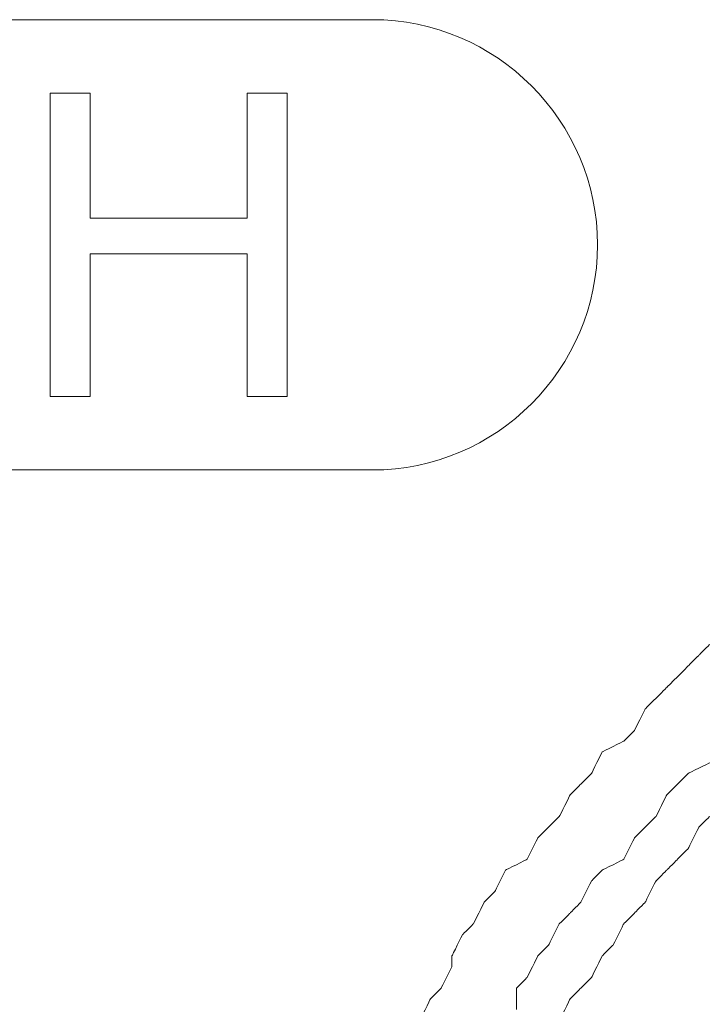
# Model space of a CAD drawing. Units: millimetres. Extents: x -241 to 241, y 58 to 164.
# Drawn here: x 128 to 133, y 148 to 155 of the extents above; entities that cross this region are included whole.
import ezdxf

# ---------------------------------------------------------------- set-up
doc = ezdxf.new("R2010")
doc.units = ezdxf.units.MM
doc.header["$MEASUREMENT"] = 0
doc.layers.add('layer 1', color=7, linetype='Continuous')

msp = doc.modelspace()

# ---------------------------------------------------------------- linework, layer by layer
at = {"layer": 'layer 1', "lineweight": 9}
for points in [[(121.56, 154.7823), (121.56, 154.7823), (130.56, 154.7823), (130.56, 154.7823)], [(128.4122, 152.2719), (128.4122, 152.2719), (128.4122, 154.2926), (128.4122, 154.2926)]]:
    msp.add_open_spline(points, degree=3, dxfattribs=at)
for points, knots in [([(130.56, 154.7823), (130.56, 154.7823), (131.3852, 154.7823), (132.06, 154.1074), (132.06, 153.2823)], [0.1428571, 0.1428571, 0.1428571, 0.1428571, 0.1428572, 0.2857143, 0.2857143, 0.2857143, 0.2857143]), ([(128.4122, 154.2926), (128.4122, 154.2926), (128.4122, 154.2926), (128.6803, 154.2926), (128.6803, 154.2926)], [0.07692308, 0.07692308, 0.07692308, 0.07692308, 0.07692309, 0.15384615, 0.15384615, 0.15384615, 0.15384615]), ([(128.6803, 154.2926), (128.6803, 154.2926), (128.6803, 154.2926), (128.6803, 153.46), (128.6803, 153.46)], [0.15384615, 0.15384615, 0.15384615, 0.15384615, 0.15384616, 0.23076923, 0.23076923, 0.23076923, 0.23076923]), ([(129.7246, 153.46), (129.7246, 153.46), (129.7246, 153.46), (129.7246, 154.2926), (129.7246, 154.2926)], [0.30769231, 0.30769231, 0.30769231, 0.30769231, 0.30769232, 0.38461538, 0.38461538, 0.38461538, 0.38461538]), ([(129.7246, 154.2926), (129.7246, 154.2926), (129.7246, 154.2926), (129.9923, 154.2926), (129.9923, 154.2926)], [0.38461538, 0.38461538, 0.38461538, 0.38461538, 0.38461539, 0.46153846, 0.46153846, 0.46153846, 0.46153846]), ([(129.9923, 154.2926), (129.9923, 154.2926), (129.9923, 154.2926), (129.9923, 152.2719), (129.9923, 152.2719)], [0.46153846, 0.46153846, 0.46153846, 0.46153846, 0.46153847, 0.53846154, 0.53846154, 0.53846154, 0.53846154]), ([(128.6803, 153.46), (128.6803, 153.46), (128.6803, 153.46), (129.7246, 153.46), (129.7246, 153.46)], [0.23076923, 0.23076923, 0.23076923, 0.23076923, 0.23076924, 0.30769231, 0.30769231, 0.30769231, 0.30769231]), ([(132.06, 153.2823), (132.06, 153.2823), (132.06, 152.4571), (131.3852, 151.7822), (130.56, 151.7822)], [0.2857143, 0.2857143, 0.2857143, 0.2857143, 0.2857143, 0.4285714, 0.4285714, 0.4285714, 0.4285714]), ([(129.7246, 153.2229), (129.7246, 153.2229), (129.7246, 153.2229), (128.6803, 153.2229), (128.6803, 153.2229)], [0.69230769, 0.69230769, 0.69230769, 0.69230769, 0.6923077, 0.76923077, 0.76923077, 0.76923077, 0.76923077]), ([(128.6803, 153.2229), (128.6803, 153.2229), (128.6803, 153.2229), (128.6803, 152.2719), (128.6803, 152.2719)], [0.76923077, 0.76923077, 0.76923077, 0.76923077, 0.76923078, 0.84615385, 0.84615385, 0.84615385, 0.84615385]), ([(129.7246, 152.2719), (129.7246, 152.2719), (129.7246, 152.2719), (129.7246, 153.2229), (129.7246, 153.2229)], [0.61538462, 0.61538462, 0.61538462, 0.61538462, 0.61538463, 0.69230769, 0.69230769, 0.69230769, 0.69230769]), ([(128.6803, 152.2719), (128.6803, 152.2719), (128.6803, 152.2719), (128.4122, 152.2719), (128.4122, 152.2719)], [0.8461538, 0.8461538, 0.8461538, 0.8461538, 0.8461539, 1, 1, 1, 1]), ([(129.9923, 152.2719), (129.9923, 152.2719), (129.9923, 152.2719), (129.7246, 152.2719), (129.7246, 152.2719)], [0.53846154, 0.53846154, 0.53846154, 0.53846154, 0.53846155, 0.61538462, 0.61538462, 0.61538462, 0.61538462]), ([(130.56, 151.7822), (130.56, 151.7822), (130.56, 151.7822), (121.56, 151.7822), (121.56, 151.7822)], [0.4285714, 0.4285714, 0.4285714, 0.4285714, 0.4285714, 0.5714286, 0.5714286, 0.5714286, 0.5714286]), ([(132.8071, 150.6191), (132.8071, 150.6191), (132.8071, 150.6191), (132.7354, 150.5479), (132.7354, 150.5479)], [0.368522073, 0.368522073, 0.368522073, 0.368522073, 0.368522083, 0.370441459, 0.370441459, 0.370441459, 0.370441459]), ([(132.7354, 150.5479), (132.7354, 150.5479), (132.7354, 150.5479), (132.6642, 150.4762), (132.6642, 150.4762)], [0.370441459, 0.370441459, 0.370441459, 0.370441459, 0.370441469, 0.372360845, 0.372360845, 0.372360845, 0.372360845]), ([(132.6642, 150.4762), (132.6642, 150.4762), (132.6642, 150.4762), (132.5207, 150.3332), (132.5207, 150.3332)], [0.372360845, 0.372360845, 0.372360845, 0.372360845, 0.372360855, 0.37428023, 0.37428023, 0.37428023, 0.37428023]), ([(132.5207, 150.3332), (132.5207, 150.3332), (132.5207, 150.3332), (132.4494, 150.2614), (132.4494, 150.2614)], [0.37428023, 0.37428023, 0.37428023, 0.37428023, 0.37428024, 0.376199616, 0.376199616, 0.376199616, 0.376199616]), ([(132.4494, 150.2614), (132.4494, 150.2614), (132.4494, 150.2614), (132.3777, 150.1897), (132.3777, 150.1897)], [0.376199616, 0.376199616, 0.376199616, 0.376199616, 0.376199626, 0.378119002, 0.378119002, 0.378119002, 0.378119002]), ([(132.3777, 150.1897), (132.3777, 150.1897), (132.3777, 150.1897), (132.306, 150.0467), (132.306, 150.0467)], [0.378119002, 0.378119002, 0.378119002, 0.378119002, 0.378119012, 0.380038388, 0.380038388, 0.380038388, 0.380038388]), ([(132.306, 150.0467), (132.306, 150.0467), (132.306, 150.0467), (132.2347, 149.9755), (132.2347, 149.9755)], [0.380038388, 0.380038388, 0.380038388, 0.380038388, 0.380038398, 0.381957774, 0.381957774, 0.381957774, 0.381957774]), ([(132.2347, 149.9755), (132.2347, 149.9755), (132.2347, 149.9755), (132.0913, 149.9037), (132.0913, 149.9037)], [0.381957774, 0.381957774, 0.381957774, 0.381957774, 0.381957784, 0.383877159, 0.383877159, 0.383877159, 0.383877159]), ([(132.0913, 149.9037), (132.0913, 149.9037), (132.0913, 149.9037), (132.02, 149.7607), (132.02, 149.7607)], [0.383877159, 0.383877159, 0.383877159, 0.383877159, 0.383877169, 0.385796545, 0.385796545, 0.385796545, 0.385796545]), ([(132.8071, 149.832), (132.8071, 149.832), (132.8071, 149.832), (132.6642, 149.7607), (132.6642, 149.7607)], [0.377210216, 0.377210216, 0.377210216, 0.377210216, 0.377210226, 0.379174853, 0.379174853, 0.379174853, 0.379174853]), ([(132.02, 149.7607), (132.02, 149.7607), (132.02, 149.7607), (131.9483, 149.689), (131.9483, 149.689)], [0.385796545, 0.385796545, 0.385796545, 0.385796545, 0.385796555, 0.387715931, 0.387715931, 0.387715931, 0.387715931]), ([(132.6642, 149.7607), (132.6642, 149.7607), (132.6642, 149.7607), (132.5924, 149.689), (132.5924, 149.689)], [0.379174853, 0.379174853, 0.379174853, 0.379174853, 0.379174863, 0.381139489, 0.381139489, 0.381139489, 0.381139489]), ([(131.9483, 149.689), (131.9483, 149.689), (131.9483, 149.689), (131.877, 149.6173), (131.877, 149.6173)], [0.387715931, 0.387715931, 0.387715931, 0.387715931, 0.387715941, 0.389635317, 0.389635317, 0.389635317, 0.389635317]), ([(132.5924, 149.689), (132.5924, 149.689), (132.5924, 149.689), (132.5207, 149.6173), (132.5207, 149.6173)], [0.381139489, 0.381139489, 0.381139489, 0.381139489, 0.381139499, 0.383104126, 0.383104126, 0.383104126, 0.383104126]), ([(131.877, 149.6173), (131.877, 149.6173), (131.877, 149.6173), (131.8053, 149.4743), (131.8053, 149.4743)], [0.389635317, 0.389635317, 0.389635317, 0.389635317, 0.389635327, 0.391554702, 0.391554702, 0.391554702, 0.391554702]), ([(132.5207, 149.6173), (132.5207, 149.6173), (132.5207, 149.6173), (132.4494, 149.4743), (132.4494, 149.4743)], [0.383104126, 0.383104126, 0.383104126, 0.383104126, 0.383104136, 0.385068762, 0.385068762, 0.385068762, 0.385068762]), ([(131.8053, 149.4743), (131.8053, 149.4743), (131.8053, 149.4743), (131.7336, 149.4026), (131.7336, 149.4026)], [0.391554702, 0.391554702, 0.391554702, 0.391554702, 0.391554712, 0.393474088, 0.393474088, 0.393474088, 0.393474088]), ([(132.4494, 149.4743), (132.4494, 149.4743), (132.4494, 149.4743), (132.3777, 149.4026), (132.3777, 149.4026)], [0.385068762, 0.385068762, 0.385068762, 0.385068762, 0.385068772, 0.387033399, 0.387033399, 0.387033399, 0.387033399]), ([(132.8071, 149.4743), (132.8071, 149.4743), (132.8071, 149.4743), (132.7354, 149.4026), (132.7354, 149.4026)], [0.381237525, 0.381237525, 0.381237525, 0.381237525, 0.381237535, 0.383233533, 0.383233533, 0.383233533, 0.383233533]), ([(131.7336, 149.4026), (131.7336, 149.4026), (131.7336, 149.4026), (131.6623, 149.3313), (131.6623, 149.3313)], [0.393474088, 0.393474088, 0.393474088, 0.393474088, 0.393474098, 0.395393474, 0.395393474, 0.395393474, 0.395393474]), ([(132.3777, 149.4026), (132.3777, 149.4026), (132.3777, 149.4026), (132.306, 149.3313), (132.306, 149.3313)], [0.387033399, 0.387033399, 0.387033399, 0.387033399, 0.387033409, 0.388998035, 0.388998035, 0.388998035, 0.388998035]), ([(132.7354, 149.4026), (132.7354, 149.4026), (132.7354, 149.4026), (132.6642, 149.2596), (132.6642, 149.2596)], [0.383233533, 0.383233533, 0.383233533, 0.383233533, 0.383233543, 0.385229541, 0.385229541, 0.385229541, 0.385229541]), ([(131.6623, 149.3313), (131.6623, 149.3313), (131.6623, 149.3313), (131.5906, 149.1883), (131.5906, 149.1883)], [0.395393474, 0.395393474, 0.395393474, 0.395393474, 0.395393484, 0.39731286, 0.39731286, 0.39731286, 0.39731286]), ([(132.306, 149.3313), (132.306, 149.3313), (132.306, 149.3313), (132.2347, 149.1883), (132.2347, 149.1883)], [0.388998035, 0.388998035, 0.388998035, 0.388998035, 0.388998045, 0.390962672, 0.390962672, 0.390962672, 0.390962672]), ([(132.6642, 149.2596), (132.6642, 149.2596), (132.6642, 149.2596), (132.5924, 149.1883), (132.5924, 149.1883)], [0.385229541, 0.385229541, 0.385229541, 0.385229541, 0.385229551, 0.387225549, 0.387225549, 0.387225549, 0.387225549]), ([(131.5906, 149.1883), (131.5906, 149.1883), (131.5906, 149.1883), (131.4476, 149.1166), (131.4476, 149.1166)], [0.39731286, 0.39731286, 0.39731286, 0.39731286, 0.39731287, 0.399232246, 0.399232246, 0.399232246, 0.399232246]), ([(132.2347, 149.1883), (132.2347, 149.1883), (132.2347, 149.1883), (132.0913, 149.1166), (132.0913, 149.1166)], [0.390962672, 0.390962672, 0.390962672, 0.390962672, 0.390962682, 0.392927308, 0.392927308, 0.392927308, 0.392927308]), ([(132.5924, 149.1883), (132.5924, 149.1883), (132.5924, 149.1883), (132.5207, 149.1166), (132.5207, 149.1166)], [0.387225549, 0.387225549, 0.387225549, 0.387225549, 0.387225559, 0.389221557, 0.389221557, 0.389221557, 0.389221557]), ([(131.4476, 149.1166), (131.4476, 149.1166), (131.4476, 149.1166), (131.3759, 148.9736), (131.3759, 148.9736)], [0.399232246, 0.399232246, 0.399232246, 0.399232246, 0.399232256, 0.401151631, 0.401151631, 0.401151631, 0.401151631]), ([(132.0913, 149.1166), (132.0913, 149.1166), (132.0913, 149.1166), (132.02, 149.0449), (132.02, 149.0449)], [0.392927308, 0.392927308, 0.392927308, 0.392927308, 0.392927318, 0.394891945, 0.394891945, 0.394891945, 0.394891945]), ([(132.5207, 149.1166), (132.5207, 149.1166), (132.5207, 149.1166), (132.4494, 149.0449), (132.4494, 149.0449)], [0.389221557, 0.389221557, 0.389221557, 0.389221557, 0.389221567, 0.391217565, 0.391217565, 0.391217565, 0.391217565]), ([(132.02, 149.0449), (132.02, 149.0449), (132.02, 149.0449), (131.9483, 148.9019), (131.9483, 148.9019)], [0.394891945, 0.394891945, 0.394891945, 0.394891945, 0.394891955, 0.396856582, 0.396856582, 0.396856582, 0.396856582]), ([(132.4494, 149.0449), (132.4494, 149.0449), (132.4494, 149.0449), (132.3777, 148.9019), (132.3777, 148.9019)], [0.391217565, 0.391217565, 0.391217565, 0.391217565, 0.391217575, 0.393213573, 0.393213573, 0.393213573, 0.393213573]), ([(131.3759, 148.9736), (131.3759, 148.9736), (131.3759, 148.9736), (131.3046, 148.9019), (131.3046, 148.9019)], [0.401151631, 0.401151631, 0.401151631, 0.401151631, 0.401151641, 0.403071017, 0.403071017, 0.403071017, 0.403071017]), ([(131.3046, 148.9019), (131.3046, 148.9019), (131.3046, 148.9019), (131.2329, 148.7589), (131.2329, 148.7589)], [0.403071017, 0.403071017, 0.403071017, 0.403071017, 0.403071027, 0.404990403, 0.404990403, 0.404990403, 0.404990403]), ([(131.9483, 148.9019), (131.9483, 148.9019), (131.9483, 148.9019), (131.877, 148.8302), (131.877, 148.8302)], [0.396856582, 0.396856582, 0.396856582, 0.396856582, 0.396856592, 0.398821218, 0.398821218, 0.398821218, 0.398821218]), ([(132.3777, 148.9019), (132.3777, 148.9019), (132.3777, 148.9019), (132.306, 148.8302), (132.306, 148.8302)], [0.393213573, 0.393213573, 0.393213573, 0.393213573, 0.393213583, 0.395209581, 0.395209581, 0.395209581, 0.395209581]), ([(131.877, 148.8302), (131.877, 148.8302), (131.877, 148.8302), (131.8053, 148.7589), (131.8053, 148.7589)], [0.398821218, 0.398821218, 0.398821218, 0.398821218, 0.398821228, 0.400785855, 0.400785855, 0.400785855, 0.400785855]), ([(132.306, 148.8302), (132.306, 148.8302), (132.306, 148.8302), (132.2347, 148.7589), (132.2347, 148.7589)], [0.395209581, 0.395209581, 0.395209581, 0.395209581, 0.395209591, 0.397205589, 0.397205589, 0.397205589, 0.397205589]), ([(131.2329, 148.7589), (131.2329, 148.7589), (131.2329, 148.7589), (131.1612, 148.6872), (131.1612, 148.6872)], [0.404990403, 0.404990403, 0.404990403, 0.404990403, 0.404990413, 0.406909789, 0.406909789, 0.406909789, 0.406909789]), ([(131.8053, 148.7589), (131.8053, 148.7589), (131.8053, 148.7589), (131.7336, 148.6159), (131.7336, 148.6159)], [0.400785855, 0.400785855, 0.400785855, 0.400785855, 0.400785865, 0.402750491, 0.402750491, 0.402750491, 0.402750491]), ([(132.2347, 148.7589), (132.2347, 148.7589), (132.2347, 148.7589), (132.163, 148.6159), (132.163, 148.6159)], [0.397205589, 0.397205589, 0.397205589, 0.397205589, 0.397205599, 0.399201597, 0.399201597, 0.399201597, 0.399201597]), ([(131.1612, 148.6872), (131.1612, 148.6872), (131.1612, 148.6872), (131.0899, 148.5442), (131.0899, 148.5442)], [0.406909789, 0.406909789, 0.406909789, 0.406909789, 0.406909799, 0.408829175, 0.408829175, 0.408829175, 0.408829175]), ([(131.7336, 148.6159), (131.7336, 148.6159), (131.7336, 148.6159), (131.6623, 148.5442), (131.6623, 148.5442)], [0.402750491, 0.402750491, 0.402750491, 0.402750491, 0.402750501, 0.404715128, 0.404715128, 0.404715128, 0.404715128]), ([(132.163, 148.6159), (132.163, 148.6159), (132.163, 148.6159), (132.0913, 148.5442), (132.0913, 148.5442)], [0.399201597, 0.399201597, 0.399201597, 0.399201597, 0.399201607, 0.401197605, 0.401197605, 0.401197605, 0.401197605]), ([(131.0899, 148.5442), (131.0899, 148.5442), (131.0899, 148.5442), (131.0899, 148.4725), (131.0899, 148.4725)], [0.408829175, 0.408829175, 0.408829175, 0.408829175, 0.408829185, 0.41074856, 0.41074856, 0.41074856, 0.41074856]), ([(131.6623, 148.5442), (131.6623, 148.5442), (131.6623, 148.5442), (131.5906, 148.4012), (131.5906, 148.4012)], [0.404715128, 0.404715128, 0.404715128, 0.404715128, 0.404715138, 0.406679764, 0.406679764, 0.406679764, 0.406679764]), ([(132.0913, 148.5442), (132.0913, 148.5442), (132.0913, 148.5442), (132.02, 148.4012), (132.02, 148.4012)], [0.401197605, 0.401197605, 0.401197605, 0.401197605, 0.401197615, 0.403193613, 0.403193613, 0.403193613, 0.403193613]), ([(131.0899, 148.4725), (131.0899, 148.4725), (131.0899, 148.4725), (131.0182, 148.3295), (131.0182, 148.3295)], [0.41074856, 0.41074856, 0.41074856, 0.41074856, 0.41074857, 0.412667946, 0.412667946, 0.412667946, 0.412667946]), ([(131.5906, 148.4012), (131.5906, 148.4012), (131.5906, 148.4012), (131.5189, 148.3295), (131.5189, 148.3295)], [0.406679764, 0.406679764, 0.406679764, 0.406679764, 0.406679774, 0.408644401, 0.408644401, 0.408644401, 0.408644401]), ([(132.02, 148.4012), (132.02, 148.4012), (132.02, 148.4012), (131.9483, 148.3295), (131.9483, 148.3295)], [0.403193613, 0.403193613, 0.403193613, 0.403193613, 0.403193623, 0.405189621, 0.405189621, 0.405189621, 0.405189621]), ([(131.0182, 148.3295), (131.0182, 148.3295), (131.0182, 148.3295), (130.9464, 148.2577), (130.9464, 148.2577)], [0.412667946, 0.412667946, 0.412667946, 0.412667946, 0.412667956, 0.414587332, 0.414587332, 0.414587332, 0.414587332]), ([(131.5189, 148.3295), (131.5189, 148.3295), (131.5189, 148.3295), (131.5189, 148.1865), (131.5189, 148.1865)], [0.408644401, 0.408644401, 0.408644401, 0.408644401, 0.408644411, 0.410609037, 0.410609037, 0.410609037, 0.410609037]), ([(131.9483, 148.3295), (131.9483, 148.3295), (131.9483, 148.3295), (131.877, 148.2577), (131.877, 148.2577)], [0.405189621, 0.405189621, 0.405189621, 0.405189621, 0.405189631, 0.407185629, 0.407185629, 0.407185629, 0.407185629]), ([(130.9464, 148.2577), (130.9464, 148.2577), (130.9464, 148.2577), (130.8752, 148.1147), (130.8752, 148.1147)], [0.414587332, 0.414587332, 0.414587332, 0.414587332, 0.414587342, 0.416506718, 0.416506718, 0.416506718, 0.416506718]), ([(131.877, 148.2577), (131.877, 148.2577), (131.877, 148.2577), (131.8053, 148.1147), (131.8053, 148.1147)], [0.407185629, 0.407185629, 0.407185629, 0.407185629, 0.407185639, 0.409181637, 0.409181637, 0.409181637, 0.409181637])]:
    msp.add_open_spline(points, degree=3, knots=knots, dxfattribs=at)

doc.saveas('drawing.dxf')
